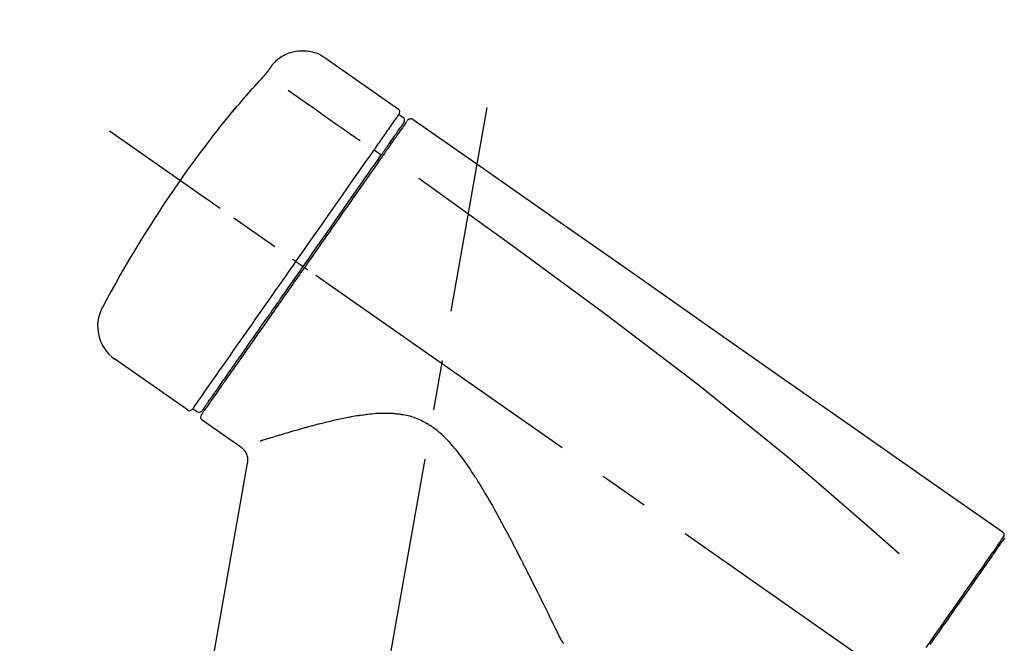
# Model space of a CAD drawing. Extents: x 27948 to 54421, y -11045 to -2175.
# Drawn here: x 49044 to 49167, y -7817 to -7739 of the extents above; entities that cross this region are included whole.
import ezdxf

# ---------------------------------------------------------------- set-up
doc = ezdxf.new("R2010")
doc.units = 0
doc.header["$LTSCALE"] = 50
doc.header["$MEASUREMENT"] = 0
doc.linetypes.add('CENTER2', pattern=[1.125, 0.75, -0.125, 0.125, -0.125])
doc.layers.get('0').update_dxf_attribs({"linetype": 'CONTINUOUS'})
doc.layers.get('DEFPOINTS').update_dxf_attribs({"color": 146, "linetype": 'CONTINUOUS'})
doc.layers.add('150-機器', color=8, linetype='CONTINUOUS')
doc.layers.add('166-寸法B', color=11, linetype='CONTINUOUS')
doc.styles.add('KH001', font='txt')
doc.dimstyles.new('KH1xx030', dxfattribs={"dimscale": 30, "dimtxt": 2, "dimasz": 0.6, "dimexe": 0.3, "dimexo": 1.2, "dimgap": 0.5, "dimtad": 3, "dimdec": 1, "dimdsep": 46, "dimlunit": 6, "dimtxsty": 'KH001', "dimblk": 'DOT', "dimcen": 1, "dimdle": 1, "dimclrd": 256, "dimclre": 256, "dimclrt": 256, "dimadec": 0, "dimazin": 0, "dimtfac": 1, "dimtdec": 1, "dimtix": 1, "dimtmove": 2, "dimatfit": 3, "dimldrblk": 'CLOSEDBLANK', "dimfxl": 1, "dimtolj": 1, "dimtzin": 0, "dimlwd": -1, "dimlwe": -1, "dimarcsym": 0})

# ---------------------------------------------------------------- blocks, each defined once
blk = doc.blocks.new('F402_D')
at = {"layer": '150-機器', "color": 13, "linetype": 'Continuous'}
for p, q in [((-259.61, 246.19), (-250.47, 239.79)), ((-250.39, 239.12), (-249.9, 238.78)), ((-251.52, 235.6), (-251.36, 235.48)), ((-253.49, 234.7), (-252.6, 234.06)), ((-263.26, 220.74), (-262.77, 220.4)), ((-262.77, 220.4), (-262.37, 220.11)), ((-276.79, 202.21), (-285.92, 208.6)), ((-273.04, 204.52), (-273.21, 204.63)), ((-275.65, 202.02), (-276.14, 202.36)), ((-270.13, 197.55), (-274.95, 200.92)), ((-275.19, 162.2), (-269.31, 195.58)), ((-176.27, 184.49), (-176.11, 184.37))]:
    blk.add_line(p, q, dxfattribs=at)
at = {"layer": '150-機器', "color": 13, "linetype": 'CENTER2'}
for p, q in [((-263.42, 103.75), (-239.4, 239.98)), ((0.34, 36.17), (-286.53, 237.04))]:
    blk.add_line(p, q, dxfattribs=at)
at = {"layer": '150-機器', "color": 13, "linetype": 'Continuous'}
for points in [[(-266.12, 245.42), (-266.07, 245.47), (-266.02, 245.53), (-265.97, 245.59), (-265.92, 245.64), (-265.82, 245.75), (-265.71, 245.85), (-265.6, 245.95), (-265.48, 246.05), (-265.3, 246.18), (-265.11, 246.31), (-264.92, 246.43), (-264.71, 246.53), (-264.51, 246.63), (-264.3, 246.72), (-264.09, 246.8), (-263.87, 246.87), (-263.66, 246.93), (-263.44, 246.98), (-263.21, 247.02), (-262.99, 247.05), (-262.76, 247.07), (-262.54, 247.08), (-262.31, 247.08), (-262.08, 247.07), (-261.86, 247.05), (-261.63, 247.02), (-261.41, 246.98), (-261.19, 246.93), (-260.97, 246.87), (-260.75, 246.8), (-260.54, 246.72), (-260.33, 246.63), (-260.2, 246.56), (-260.07, 246.49), (-259.94, 246.41), (-259.81, 246.33), (-259.75, 246.29), (-259.69, 246.24), (-259.63, 246.2), (-259.57, 246.16)], [(-267.56, 243.58), (-267.55, 243.59), (-267.55, 243.59), (-267.54, 243.6), (-267.54, 243.6), (-267.53, 243.62), (-267.52, 243.63), (-267.5, 243.64), (-267.49, 243.65), (-267.48, 243.67), (-267.46, 243.69), (-267.44, 243.7), (-267.43, 243.72), (-267.41, 243.74), (-267.39, 243.76), (-267.38, 243.78), (-267.36, 243.8), (-267.34, 243.82), (-267.32, 243.85), (-267.29, 243.88), (-267.27, 243.9), (-267.24, 243.93), (-267.21, 243.97), (-267.19, 244), (-267.16, 244.03), (-267.13, 244.07), (-267.09, 244.1), (-267.06, 244.14), (-267.03, 244.18), (-267, 244.21), (-266.97, 244.25), (-266.94, 244.28), (-266.91, 244.32), (-266.89, 244.34), (-266.87, 244.37), (-266.85, 244.39), (-266.83, 244.42), (-266.82, 244.43), (-266.81, 244.45), (-266.79, 244.47), (-266.78, 244.48), (-266.77, 244.49), (-266.76, 244.51), (-266.75, 244.52), (-266.74, 244.53), (-266.74, 244.54), (-266.73, 244.55), (-266.72, 244.56), (-266.71, 244.57), (-266.71, 244.57), (-266.71, 244.58), (-266.7, 244.58), (-266.7, 244.59), (-266.7, 244.59), (-266.7, 244.59), (-266.69, 244.59), (-266.69, 244.6)], [(-266.69, 244.6), (-266.69, 244.6), (-266.69, 244.6), (-266.68, 244.61), (-266.68, 244.61), (-266.67, 244.62), (-266.67, 244.63), (-266.66, 244.64), (-266.65, 244.65), (-266.64, 244.67), (-266.63, 244.68), (-266.62, 244.7), (-266.61, 244.72), (-266.6, 244.74), (-266.58, 244.76), (-266.57, 244.78), (-266.55, 244.8), (-266.53, 244.82), (-266.52, 244.85), (-266.5, 244.87), (-266.48, 244.9), (-266.46, 244.93), (-266.44, 244.95), (-266.42, 244.98), (-266.4, 245.01), (-266.39, 245.03), (-266.37, 245.06), (-266.36, 245.08), (-266.34, 245.1), (-266.33, 245.12), (-266.31, 245.14), (-266.3, 245.16), (-266.29, 245.17), (-266.28, 245.19), (-266.27, 245.2), (-266.26, 245.22), (-266.25, 245.23), (-266.24, 245.24), (-266.23, 245.26), (-266.22, 245.27), (-266.21, 245.28), (-266.21, 245.29), (-266.2, 245.3), (-266.19, 245.31), (-266.18, 245.32), (-266.18, 245.33), (-266.17, 245.34), (-266.16, 245.35), (-266.16, 245.36), (-266.15, 245.37), (-266.15, 245.37), (-266.15, 245.38), (-266.14, 245.38), (-266.14, 245.38), (-266.14, 245.39), (-266.14, 245.39), (-266.14, 245.39)], [(-266.14, 245.39), (-266.14, 245.39), (-266.13, 245.39), (-266.13, 245.4), (-266.13, 245.4), (-266.13, 245.4), (-266.13, 245.4), (-266.13, 245.4), (-266.13, 245.41), (-266.12, 245.41), (-266.12, 245.41), (-266.12, 245.42), (-266.12, 245.42), (-266.12, 245.42), (-266.11, 245.42), (-266.11, 245.43), (-266.11, 245.43), (-266.11, 245.43), (-266.11, 245.43), (-266.11, 245.43), (-266.1, 245.44), (-266.1, 245.44), (-266.1, 245.44), (-266.1, 245.44), (-266.1, 245.44), (-266.1, 245.44), (-266.1, 245.45), (-266.1, 245.45), (-266.1, 245.45), (-266.1, 245.45), (-266.09, 245.45), (-266.09, 245.45), (-266.09, 245.45)], [(-270.81, 239.86), (-270.55, 240.18), (-270.28, 240.49), (-270.02, 240.81), (-269.75, 241.12), (-269.48, 241.43), (-269.21, 241.75), (-268.94, 242.05), (-268.67, 242.36), (-268.39, 242.67), (-268.11, 242.97), (-267.84, 243.28), (-267.56, 243.58)], [(-264.23, 242.14), (-263.1, 241.34), (-261.97, 240.55), (-260.83, 239.76), (-259.7, 238.96), (-258.98, 238.46), (-258.26, 237.95), (-257.54, 237.45), (-256.82, 236.95), (-256.43, 236.67), (-256.03, 236.4), (-255.64, 236.12), (-255.25, 235.85)], [(-271.2, 239.44), (-271.2, 239.44), (-271.2, 239.44), (-271.2, 239.43), (-271.2, 239.43), (-271.21, 239.43), (-271.21, 239.43), (-271.21, 239.42), (-271.21, 239.42), (-271.22, 239.42), (-271.22, 239.41), (-271.22, 239.41), (-271.22, 239.4), (-271.22, 239.4), (-271.22, 239.4), (-271.22, 239.4), (-271.22, 239.4), (-271.22, 239.39), (-271.22, 239.4), (-271.21, 239.41), (-271.2, 239.41), (-271.19, 239.43), (-271.18, 239.44), (-271.17, 239.45), (-271.16, 239.46), (-271.14, 239.48), (-271.13, 239.5), (-271.11, 239.51), (-271.1, 239.53), (-271.07, 239.56), (-271.05, 239.58), (-271.03, 239.6), (-271.01, 239.63), (-270.99, 239.65), (-270.97, 239.67), (-270.95, 239.69), (-270.93, 239.72), (-270.92, 239.74), (-270.9, 239.76), (-270.88, 239.78), (-270.87, 239.8), (-270.86, 239.81), (-270.85, 239.82), (-270.84, 239.83), (-270.83, 239.84), (-270.82, 239.85), (-270.82, 239.85), (-270.82, 239.86), (-270.81, 239.86)], [(-270.89, 239.89), (-270.89, 239.89), (-270.89, 239.89), (-270.89, 239.88), (-270.89, 239.88), (-270.89, 239.88), (-270.89, 239.88), (-270.9, 239.87), (-270.9, 239.87), (-270.91, 239.85), (-270.92, 239.83), (-270.94, 239.82), (-270.95, 239.8), (-270.96, 239.78), (-270.98, 239.76), (-270.99, 239.74), (-271, 239.72), (-271.02, 239.7), (-271.03, 239.68), (-271.04, 239.67), (-271.05, 239.65), (-271.07, 239.63), (-271.09, 239.6), (-271.1, 239.58), (-271.12, 239.56), (-271.13, 239.54), (-271.14, 239.53), (-271.15, 239.51), (-271.16, 239.49), (-271.17, 239.48), (-271.18, 239.47), (-271.18, 239.46), (-271.19, 239.46), (-271.19, 239.45), (-271.19, 239.45), (-271.2, 239.44), (-271.2, 239.44)], [(-271.12, 239.5), (-271.12, 239.51), (-271.12, 239.51), (-271.12, 239.51), (-271.11, 239.51), (-271.11, 239.52), (-271.1, 239.53), (-271.09, 239.54), (-271.09, 239.54), (-271.07, 239.56), (-271.06, 239.57), (-271.05, 239.59), (-271.04, 239.6), (-271.03, 239.61), (-271.02, 239.62), (-271.01, 239.63), (-271, 239.65), (-270.99, 239.65), (-270.99, 239.66), (-270.98, 239.66), (-270.97, 239.67)], [(-271.12, 239.52), (-271.13, 239.51), (-271.13, 239.51), (-271.14, 239.5), (-271.15, 239.49), (-271.16, 239.49), (-271.16, 239.48), (-271.17, 239.48), (-271.18, 239.47), (-271.18, 239.46), (-271.19, 239.45), (-271.19, 239.45), (-271.2, 239.44)], [(-252.08, 236.71), (-251.95, 236.91), (-251.81, 237.1), (-251.67, 237.3), (-251.53, 237.5), (-251.32, 237.8), (-251.11, 238.1), (-250.9, 238.41), (-250.68, 238.71), (-250.61, 238.81), (-250.54, 238.92), (-250.47, 239.02), (-250.39, 239.12), (-250.39, 239.12), (-250.39, 239.12), (-250.39, 239.13), (-250.39, 239.13)], [(-249.33, 238.34), (-249.31, 238.39), (-249.28, 238.44), (-249.25, 238.48), (-249.21, 238.51), (-249.2, 238.51), (-249.2, 238.51), (-249.2, 238.51), (-249.19, 238.51)], [(-249.19, 238.51), (-249.18, 238.52), (-249.17, 238.53), (-249.16, 238.54), (-249.15, 238.54), (-249.13, 238.55), (-249.1, 238.56), (-249.08, 238.57), (-249.06, 238.58), (-249.02, 238.59), (-248.99, 238.6), (-248.95, 238.6), (-248.91, 238.6), (-248.87, 238.6), (-248.84, 238.59), (-248.8, 238.59), (-248.76, 238.57), (-248.74, 238.57), (-248.72, 238.56), (-248.7, 238.54), (-248.68, 238.53), (-248.67, 238.52), (-248.66, 238.52), (-248.65, 238.51), (-248.64, 238.5)], [(-248.64, 238.5), (-239.45, 232.07), (-230.25, 225.63), (-221.06, 219.2), (-211.87, 212.76), (-202.68, 206.32), (-193.49, 199.89), (-184.3, 193.45), (-175.11, 187.02)], [(-251.5, 235.63), (-251.36, 235.83), (-251.22, 236.04), (-251.07, 236.24), (-250.93, 236.44), (-250.82, 236.6), (-250.72, 236.75), (-250.61, 236.9), (-250.5, 237.06), (-250.41, 237.19), (-250.32, 237.32), (-250.23, 237.45), (-250.14, 237.57), (-250.12, 237.6), (-250.11, 237.62), (-250.09, 237.64), (-250.08, 237.66), (-250.05, 237.7), (-250.02, 237.74), (-249.99, 237.78), (-249.97, 237.82), (-249.96, 237.83), (-249.95, 237.85), (-249.93, 237.87), (-249.92, 237.88), (-249.9, 237.92), (-249.87, 237.96), (-249.84, 238), (-249.82, 238.04), (-249.81, 238.05), (-249.8, 238.06), (-249.79, 238.07), (-249.78, 238.09), (-249.78, 238.09), (-249.78, 238.09), (-249.78, 238.09), (-249.78, 238.09)], [(-249.43, 238.24), (-249.43, 238.24), (-249.43, 238.24), (-249.43, 238.24), (-249.43, 238.24), (-249.46, 238.19), (-249.49, 238.15), (-249.52, 238.11), (-249.55, 238.07), (-249.65, 237.92), (-249.76, 237.77), (-249.87, 237.62), (-249.97, 237.46), (-250.13, 237.24), (-250.29, 237.01), (-250.45, 236.79), (-250.61, 236.56), (-250.71, 236.41), (-250.81, 236.26), (-250.92, 236.12), (-251.02, 235.97)], [(-253.49, 234.7), (-253.45, 234.76), (-253.41, 234.81), (-253.37, 234.87), (-253.34, 234.92), (-253.26, 235.03), (-253.19, 235.13), (-253.11, 235.24), (-253.04, 235.35), (-252.94, 235.49), (-252.84, 235.62), (-252.75, 235.76), (-252.65, 235.9), (-252.57, 236.01), (-252.49, 236.12), (-252.42, 236.24), (-252.34, 236.35), (-252.3, 236.4), (-252.26, 236.45), (-252.23, 236.51), (-252.19, 236.56), (-252.18, 236.58), (-252.16, 236.6), (-252.15, 236.62), (-252.13, 236.64)], [(-251.02, 235.97), (-251.05, 235.93), (-251.07, 235.9), (-251.09, 235.86), (-251.12, 235.83), (-251.19, 235.72), (-251.27, 235.61), (-251.35, 235.5), (-251.42, 235.39), (-251.52, 235.25), (-251.62, 235.11), (-251.72, 234.97), (-251.82, 234.82), (-251.88, 234.74), (-251.94, 234.65), (-252, 234.57), (-252.06, 234.48), (-252.12, 234.39), (-252.18, 234.31), (-252.24, 234.22), (-252.3, 234.14), (-252.37, 234.04), (-252.43, 233.95), (-252.5, 233.85), (-252.57, 233.76)], [(-252.13, 236.64), (-252.13, 236.65), (-252.12, 236.65), (-252.12, 236.66), (-252.12, 236.66), (-252.11, 236.67), (-252.11, 236.68), (-252.1, 236.68), (-252.1, 236.69), (-252.1, 236.69), (-252.09, 236.7), (-252.09, 236.71), (-252.08, 236.71)], [(-252.69, 233.93), (-252.66, 233.98), (-252.62, 234.03), (-252.59, 234.08), (-252.55, 234.13), (-252.52, 234.17), (-252.49, 234.22), (-252.46, 234.26), (-252.42, 234.31), (-252.36, 234.4), (-252.3, 234.48), (-252.24, 234.57), (-252.18, 234.66), (-252.15, 234.7), (-252.12, 234.74), (-252.1, 234.78), (-252.07, 234.82), (-252.02, 234.89), (-251.97, 234.97), (-251.92, 235.04), (-251.86, 235.11), (-251.84, 235.14), (-251.82, 235.18), (-251.8, 235.21), (-251.77, 235.24), (-251.73, 235.3), (-251.7, 235.35), (-251.66, 235.41), (-251.62, 235.46), (-251.6, 235.49), (-251.59, 235.51), (-251.57, 235.53), (-251.55, 235.56), (-251.54, 235.57), (-251.53, 235.59), (-251.52, 235.61), (-251.5, 235.63)], [(-263.26, 220.74), (-262.85, 221.34), (-262.43, 221.93), (-262.02, 222.52), (-261.6, 223.12), (-260.78, 224.29), (-259.96, 225.46), (-259.14, 226.63), (-258.32, 227.8), (-257.53, 228.93), (-256.73, 230.07), (-255.94, 231.2), (-255.15, 232.34), (-254.77, 232.88), (-254.39, 233.42), (-254.01, 233.96), (-253.63, 234.51)], [(-262.37, 220.11), (-261.95, 220.7), (-261.54, 221.29), (-261.13, 221.88), (-260.72, 222.47), (-260.31, 223.05), (-259.9, 223.64), (-259.49, 224.22), (-259.08, 224.81), (-258.27, 225.97), (-257.46, 227.12), (-256.64, 228.28), (-255.83, 229.44), (-255.43, 230.01), (-255.04, 230.58), (-254.64, 231.15), (-254.24, 231.72), (-253.85, 232.27), (-253.46, 232.83), (-253.08, 233.38), (-252.69, 233.93)], [(-252.57, 233.76), (-252.86, 233.35), (-253.14, 232.94), (-253.43, 232.52), (-253.72, 232.11), (-254.32, 231.26), (-254.91, 230.41), (-255.5, 229.56), (-256.1, 228.71), (-256.7, 227.85), (-257.31, 226.99), (-257.92, 226.12), (-258.52, 225.26), (-258.83, 224.82), (-259.13, 224.38), (-259.44, 223.94), (-259.75, 223.5), (-260.05, 223.07), (-260.36, 222.63), (-260.67, 222.19), (-260.97, 221.75), (-261.28, 221.31), (-261.59, 220.88), (-261.89, 220.44), (-262.2, 220)], [(-253.63, 234.51), (-253.62, 234.52), (-253.6, 234.54), (-253.59, 234.55), (-253.58, 234.57), (-253.57, 234.59), (-253.56, 234.6), (-253.55, 234.62), (-253.54, 234.64), (-253.52, 234.65), (-253.51, 234.67), (-253.5, 234.68), (-253.49, 234.7)], [(-247.92, 231.16), (-236.19, 222.7), (-224.54, 214.15), (-213.06, 205.38), (-201.83, 196.3), (-198.34, 193.33), (-194.86, 190.34), (-191.41, 187.33), (-187.96, 184.3)], [(-272.72, 227.37), (-272.85, 227.45), (-272.97, 227.54), (-273.09, 227.62), (-273.21, 227.71), (-273.46, 227.88), (-273.71, 228.06), (-273.95, 228.23), (-274.2, 228.4), (-274.52, 228.63), (-274.84, 228.85), (-275.16, 229.08), (-275.49, 229.3), (-275.72, 229.46), (-275.95, 229.63), (-276.18, 229.79), (-276.41, 229.95), (-276.49, 230), (-276.57, 230.06), (-276.64, 230.11), (-276.72, 230.16), (-276.73, 230.17), (-276.75, 230.18), (-276.76, 230.19), (-276.78, 230.2)], [(-276.14, 202.36), (-276.14, 202.36), (-276.14, 202.36), (-276.14, 202.36), (-276.13, 202.36), (-276.09, 202.42), (-276.05, 202.48), (-276.01, 202.54), (-275.97, 202.6), (-275.79, 202.86), (-275.6, 203.12), (-275.42, 203.39), (-275.23, 203.65), (-274.93, 204.08), (-274.63, 204.51), (-274.33, 204.93), (-274.04, 205.36), (-273.63, 205.94), (-273.23, 206.51), (-272.83, 207.09), (-272.42, 207.66), (-271.93, 208.36), (-271.44, 209.06), (-270.95, 209.76), (-270.46, 210.46), (-269.9, 211.26), (-269.34, 212.06), (-268.78, 212.86), (-268.22, 213.66), (-267.61, 214.53), (-267.01, 215.4), (-266.4, 216.27), (-265.79, 217.13), (-265.37, 217.74), (-264.95, 218.34), (-264.53, 218.94), (-264.11, 219.54), (-263.9, 219.84), (-263.69, 220.14), (-263.47, 220.44), (-263.26, 220.74)], [(-262.2, 220), (-262.36, 219.77), (-262.52, 219.55), (-262.67, 219.32), (-262.83, 219.1), (-262.99, 218.87), (-263.15, 218.65), (-263.31, 218.42), (-263.46, 218.2), (-263.62, 217.97), (-263.78, 217.75), (-263.94, 217.52), (-264.09, 217.3), (-264.4, 216.85), (-264.72, 216.41), (-265.03, 215.96), (-265.34, 215.52), (-265.49, 215.3), (-265.64, 215.08), (-265.8, 214.87), (-265.95, 214.65), (-266.1, 214.43), (-266.25, 214.21), (-266.41, 213.99), (-266.56, 213.78), (-266.85, 213.36), (-267.14, 212.94), (-267.44, 212.52), (-267.73, 212.11), (-267.87, 211.9), (-268.01, 211.7), (-268.15, 211.5), (-268.29, 211.3), (-268.43, 211.1), (-268.57, 210.9), (-268.71, 210.7), (-268.85, 210.51), (-268.98, 210.32), (-269.11, 210.13), (-269.25, 209.94), (-269.38, 209.75), (-269.51, 209.56), (-269.64, 209.37), (-269.77, 209.19), (-269.9, 209), (-270.15, 208.65), (-270.39, 208.3), (-270.64, 207.95), (-270.88, 207.6), (-271.11, 207.28), (-271.33, 206.96), (-271.55, 206.65), (-271.77, 206.33), (-271.87, 206.19), (-271.97, 206.04), (-272.07, 205.9), (-272.17, 205.76), (-272.27, 205.61), (-272.37, 205.47), (-272.47, 205.33), (-272.57, 205.19), (-272.75, 204.94), (-272.92, 204.69), (-273.1, 204.44), (-273.27, 204.19), (-273.42, 203.98), (-273.57, 203.77), (-273.72, 203.55), (-273.86, 203.34), (-273.98, 203.17), (-274.1, 203), (-274.22, 202.83), (-274.35, 202.66), (-274.44, 202.53), (-274.53, 202.4), (-274.62, 202.27), (-274.71, 202.14), (-274.77, 202.05), (-274.83, 201.96), (-274.89, 201.88), (-274.95, 201.79), (-274.97, 201.77), (-274.98, 201.75), (-274.99, 201.73), (-275.01, 201.7), (-275.04, 201.67), (-275.06, 201.63), (-275.08, 201.61), (-275.08, 201.61), (-275.07, 201.61), (-275.07, 201.62), (-275.07, 201.62), (-275.07, 201.62)], [(-274.95, 202.14), (-274.95, 202.14), (-274.95, 202.14), (-274.95, 202.14), (-274.95, 202.14), (-274.95, 202.14), (-274.95, 202.14), (-274.95, 202.14), (-274.95, 202.14), (-274.95, 202.14), (-274.95, 202.14), (-274.95, 202.14), (-274.95, 202.15), (-274.93, 202.17), (-274.91, 202.2), (-274.89, 202.23), (-274.87, 202.25), (-274.82, 202.33), (-274.77, 202.4), (-274.72, 202.47), (-274.67, 202.54), (-274.66, 202.56), (-274.65, 202.58), (-274.63, 202.59), (-274.62, 202.61), (-274.6, 202.64), (-274.57, 202.68), (-274.55, 202.72), (-274.52, 202.75), (-274.51, 202.77), (-274.49, 202.79), (-274.48, 202.81), (-274.47, 202.83), (-274.42, 202.9), (-274.38, 202.96), (-274.33, 203.02), (-274.29, 203.09), (-274.25, 203.14), (-274.22, 203.19), (-274.18, 203.24), (-274.15, 203.29), (-274.07, 203.4), (-273.99, 203.51), (-273.91, 203.62), (-273.83, 203.73), (-273.79, 203.8), (-273.75, 203.86), (-273.7, 203.92), (-273.66, 203.98), (-273.59, 204.09), (-273.51, 204.19), (-273.44, 204.3), (-273.37, 204.4), (-273.34, 204.44), (-273.32, 204.47), (-273.29, 204.51), (-273.27, 204.55), (-273.21, 204.62), (-273.16, 204.7), (-273.11, 204.77), (-273.05, 204.85), (-273.02, 204.89), (-273, 204.93), (-272.97, 204.97), (-272.94, 205.01), (-272.8, 205.21), (-272.65, 205.42), (-272.51, 205.63), (-272.37, 205.83), (-272.24, 206.02), (-272.11, 206.2), (-271.98, 206.39), (-271.85, 206.57), (-271.63, 206.89), (-271.41, 207.2), (-271.19, 207.51), (-270.97, 207.82), (-270.9, 207.93), (-270.82, 208.04), (-270.75, 208.15), (-270.67, 208.25), (-270.51, 208.48), (-270.35, 208.71), (-270.19, 208.94), (-270.03, 209.17), (-269.94, 209.29), (-269.86, 209.41), (-269.78, 209.53), (-269.69, 209.65), (-269.44, 210.01), (-269.18, 210.38), (-268.93, 210.75), (-268.67, 211.11), (-268.49, 211.37), (-268.31, 211.63), (-268.13, 211.89), (-267.95, 212.14), (-267.66, 212.55), (-267.37, 212.96), (-267.09, 213.37), (-266.8, 213.78), (-266.7, 213.92), (-266.61, 214.06), (-266.51, 214.2), (-266.41, 214.34), (-266.21, 214.62), (-266.01, 214.9), (-265.82, 215.18), (-265.62, 215.47), (-265.52, 215.61), (-265.42, 215.75), (-265.32, 215.89), (-265.22, 216.04), (-264.92, 216.47), (-264.62, 216.9), (-264.32, 217.33), (-264.01, 217.76), (-263.81, 218.05), (-263.61, 218.34), (-263.4, 218.63), (-263.2, 218.93), (-262.99, 219.22), (-262.78, 219.52), (-262.57, 219.82), (-262.37, 220.11)], [(-263.26, 220.74), (-263.27, 220.75), (-263.27, 220.75), (-263.28, 220.75), (-263.28, 220.75), (-263.29, 220.76), (-263.29, 220.76), (-263.3, 220.76), (-263.3, 220.77), (-263.31, 220.77), (-263.32, 220.78), (-263.33, 220.79), (-263.33, 220.79), (-263.35, 220.8), (-263.37, 220.81), (-263.38, 220.83), (-263.4, 220.84), (-263.43, 220.86), (-263.45, 220.88), (-263.48, 220.9), (-263.51, 220.91), (-263.54, 220.93), (-263.56, 220.95), (-263.59, 220.97), (-263.62, 220.99), (-263.63, 221), (-263.64, 221.01), (-263.66, 221.02), (-263.67, 221.03), (-263.67, 221.03), (-263.67, 221.03), (-263.67, 221.03), (-263.67, 221.03)], [(-261.79, 219.71), (-261.81, 219.72), (-261.82, 219.73), (-261.83, 219.74), (-261.85, 219.75), (-261.86, 219.76), (-261.87, 219.77), (-261.89, 219.78), (-261.9, 219.79), (-261.93, 219.81), (-261.95, 219.82), (-261.97, 219.84), (-262, 219.86), (-262.01, 219.87), (-262.02, 219.87), (-262.03, 219.88), (-262.04, 219.89), (-262.06, 219.9), (-262.08, 219.92), (-262.1, 219.93), (-262.12, 219.94), (-262.13, 219.95), (-262.14, 219.95), (-262.14, 219.96), (-262.15, 219.96), (-262.16, 219.97), (-262.17, 219.98), (-262.18, 219.98), (-262.19, 219.99), (-262.19, 219.99), (-262.2, 220), (-262.2, 220), (-262.2, 220)], [(-230.21, 173.59), (-230.27, 173.72), (-230.33, 173.85), (-230.4, 173.98), (-230.46, 174.11), (-230.52, 174.24), (-230.59, 174.37), (-230.65, 174.5), (-230.71, 174.63), (-230.85, 174.9), (-230.98, 175.17), (-231.11, 175.44), (-231.24, 175.71), (-231.3, 175.84), (-231.37, 175.98), (-231.44, 176.12), (-231.51, 176.25), (-231.71, 176.67), (-231.91, 177.09), (-232.12, 177.5), (-232.32, 177.92), (-232.47, 178.21), (-232.61, 178.5), (-232.75, 178.78), (-232.89, 179.07), (-233.11, 179.51), (-233.33, 179.95), (-233.55, 180.39), (-233.77, 180.83), (-233.85, 180.98), (-233.92, 181.13), (-234, 181.28), (-234.07, 181.43), (-234.19, 181.65), (-234.3, 181.88), (-234.41, 182.1), (-234.53, 182.33), (-234.57, 182.41), (-234.61, 182.48), (-234.64, 182.56), (-234.68, 182.63), (-234.76, 182.78), (-234.84, 182.93), (-234.91, 183.09), (-234.99, 183.24), (-235.03, 183.31), (-235.07, 183.39), (-235.11, 183.46), (-235.15, 183.54), (-235.34, 183.92), (-235.54, 184.3), (-235.73, 184.68), (-235.93, 185.06), (-236.09, 185.37), (-236.24, 185.67), (-236.4, 185.98), (-236.57, 186.28), (-236.89, 186.9), (-237.22, 187.51), (-237.55, 188.12), (-237.88, 188.74), (-238.05, 189.04), (-238.22, 189.35), (-238.39, 189.66), (-238.56, 189.97), (-238.82, 190.43), (-239.09, 190.89), (-239.36, 191.35), (-239.63, 191.81), (-239.72, 191.96), (-239.81, 192.11), (-239.9, 192.27), (-239.99, 192.42), (-240.18, 192.72), (-240.36, 193.03), (-240.55, 193.33), (-240.74, 193.64), (-240.84, 193.79), (-240.93, 193.94), (-241.03, 194.09), (-241.13, 194.24), (-241.33, 194.54), (-241.53, 194.84), (-241.73, 195.14), (-241.94, 195.44), (-242.04, 195.59), (-242.14, 195.74), (-242.25, 195.89), (-242.35, 196.03), (-242.57, 196.32), (-242.79, 196.61), (-243.01, 196.9), (-243.23, 197.18), (-243.35, 197.32), (-243.46, 197.46), (-243.58, 197.6), (-243.7, 197.74), (-243.88, 197.94), (-244.06, 198.14), (-244.25, 198.34), (-244.44, 198.54), (-244.51, 198.6), (-244.57, 198.67), (-244.64, 198.73), (-244.7, 198.8), (-244.83, 198.93), (-244.97, 199.05), (-245.1, 199.17), (-245.24, 199.3), (-245.3, 199.35), (-245.37, 199.41), (-245.44, 199.47), (-245.51, 199.53), (-245.65, 199.65), (-245.8, 199.76), (-245.94, 199.87), (-246.09, 199.98), (-246.16, 200.03), (-246.23, 200.08), (-246.31, 200.13), (-246.38, 200.19), (-246.5, 200.26), (-246.62, 200.33), (-246.73, 200.4), (-246.85, 200.47), (-246.89, 200.5), (-246.93, 200.52), (-246.97, 200.54), (-247.01, 200.56), (-247.09, 200.61), (-247.17, 200.65), (-247.25, 200.7), (-247.33, 200.74), (-247.37, 200.76), (-247.41, 200.78), (-247.46, 200.8), (-247.5, 200.82), (-247.7, 200.92), (-247.91, 201.02), (-248.11, 201.12), (-248.32, 201.2), (-248.49, 201.27), (-248.66, 201.32), (-248.84, 201.37), (-249.01, 201.42), (-249.23, 201.47), (-249.45, 201.52), (-249.67, 201.56), (-249.89, 201.6), (-249.94, 201.6), (-249.98, 201.61), (-250.03, 201.62), (-250.07, 201.63), (-250.16, 201.64), (-250.25, 201.65), (-250.34, 201.67), (-250.43, 201.68), (-250.47, 201.68), (-250.52, 201.69), (-250.56, 201.69), (-250.61, 201.7), (-250.74, 201.71), (-250.87, 201.73), (-251.01, 201.74), (-251.14, 201.75), (-251.23, 201.76), (-251.32, 201.76), (-251.41, 201.77), (-251.5, 201.77), (-251.76, 201.78), (-252.03, 201.79), (-252.29, 201.79), (-252.56, 201.79), (-252.73, 201.78), (-252.9, 201.77), (-253.08, 201.76), (-253.25, 201.75), (-253.51, 201.73), (-253.77, 201.7), (-254.03, 201.67), (-254.29, 201.65), (-254.37, 201.64), (-254.46, 201.63), (-254.54, 201.62), (-254.63, 201.6), (-254.8, 201.58), (-254.97, 201.56), (-255.14, 201.54), (-255.31, 201.51), (-255.39, 201.5), (-255.47, 201.49), (-255.56, 201.47), (-255.64, 201.46), (-255.89, 201.42), (-256.14, 201.38), (-256.38, 201.34), (-256.63, 201.29), (-256.79, 201.26), (-256.95, 201.23), (-257.11, 201.2), (-257.27, 201.16), (-257.59, 201.1), (-257.9, 201.03), (-258.22, 200.96), (-258.53, 200.89), (-258.68, 200.86), (-258.84, 200.82), (-258.99, 200.79), (-259.14, 200.75), (-259.44, 200.68), (-259.74, 200.6), (-260.04, 200.53), (-260.34, 200.45), (-260.49, 200.42), (-260.63, 200.38), (-260.78, 200.34), (-260.92, 200.3), (-261.14, 200.24), (-261.35, 200.19), (-261.56, 200.13), (-261.77, 200.07), (-261.84, 200.05), (-261.91, 200.03), (-261.98, 200.02), (-262.05, 200), (-262.19, 199.96), (-262.33, 199.92), (-262.46, 199.88), (-262.6, 199.84), (-262.67, 199.83), (-262.73, 199.81), (-262.8, 199.79), (-262.87, 199.77), (-263.06, 199.71), (-263.26, 199.66), (-263.46, 199.6), (-263.65, 199.55), (-263.78, 199.51), (-263.9, 199.47), (-264.03, 199.44), (-264.15, 199.4), (-264.39, 199.33), (-264.63, 199.26), (-264.87, 199.19), (-265.1, 199.12), (-265.22, 199.08), (-265.33, 199.05), (-265.44, 199.02), (-265.55, 198.98), (-265.77, 198.92), (-265.98, 198.85), (-266.2, 198.79), (-266.41, 198.72), (-266.51, 198.69), (-266.61, 198.66), (-266.71, 198.63), (-266.81, 198.6), (-266.95, 198.55), (-267.09, 198.51), (-267.23, 198.47), (-267.37, 198.42), (-267.42, 198.41), (-267.46, 198.39), (-267.51, 198.38), (-267.55, 198.37), (-267.6, 198.35), (-267.64, 198.34), (-267.68, 198.33), (-267.72, 198.31)], [(-269.31, 195.57), (-269.3, 195.61), (-269.29, 195.66), (-269.28, 195.71), (-269.28, 195.76), (-269.27, 195.85), (-269.26, 195.94), (-269.26, 196.04), (-269.26, 196.13), (-269.28, 196.27), (-269.31, 196.41), (-269.35, 196.55), (-269.4, 196.69), (-269.46, 196.82), (-269.53, 196.95), (-269.61, 197.07), (-269.7, 197.18), (-269.76, 197.25), (-269.83, 197.31), (-269.9, 197.38), (-269.97, 197.43), (-270.01, 197.46), (-270.05, 197.49), (-270.09, 197.52), (-270.13, 197.55)], [(-175.11, 187.02), (-175.1, 187.01), (-175.09, 187), (-175.08, 187), (-175.07, 186.99), (-175.05, 186.97), (-175.03, 186.96), (-175.01, 186.94), (-175, 186.92), (-174.97, 186.89), (-174.95, 186.86), (-174.94, 186.83), (-174.92, 186.79), (-174.91, 186.76), (-174.9, 186.72), (-174.89, 186.69), (-174.89, 186.65), (-174.89, 186.62), (-174.89, 186.6), (-174.89, 186.57), (-174.9, 186.55), (-174.9, 186.54), (-174.9, 186.53), (-174.9, 186.51), (-174.91, 186.5)], [(-175.11, 186.14), (-175.12, 186.13), (-175.13, 186.12), (-175.14, 186.11), (-175.14, 186.1), (-175.19, 186.03), (-175.23, 185.97), (-175.28, 185.9), (-175.32, 185.84), (-175.46, 185.64), (-175.6, 185.44), (-175.74, 185.25), (-175.88, 185.05), (-176.17, 184.63), (-176.47, 184.2), (-176.77, 183.78), (-177.06, 183.36), (-177.46, 182.79), (-177.86, 182.22), (-178.26, 181.65), (-178.65, 181.08), (-179.14, 180.39), (-179.63, 179.7), (-180.11, 179), (-180.6, 178.31), (-181.15, 177.52), (-181.71, 176.72), (-182.26, 175.93), (-182.82, 175.14), (-183.42, 174.28), (-184.02, 173.42), (-184.62, 172.56)], [(-174.84, 186.19), (-174.84, 186.18), (-174.85, 186.17), (-174.94, 186.04), (-175.03, 185.91), (-175.13, 185.77), (-175.22, 185.64), (-175.3, 185.52), (-175.39, 185.4), (-175.48, 185.27), (-175.56, 185.15), (-175.61, 185.09), (-175.65, 185.03), (-175.69, 184.97), (-175.73, 184.91), (-175.84, 184.76), (-175.94, 184.61), (-176.05, 184.46), (-176.15, 184.31), (-176.21, 184.22), (-176.27, 184.13), (-176.34, 184.05), (-176.4, 183.96)], [(-175.06, 186.25), (-175.07, 186.23), (-175.09, 186.21), (-175.1, 186.19), (-175.12, 186.17), (-175.15, 186.11), (-175.18, 186.06), (-175.22, 186.01), (-175.26, 185.96)], [(-174.91, 186.5), (-174.9, 186.5), (-174.9, 186.5), (-174.9, 186.5), (-174.89, 186.5), (-174.86, 186.48), (-174.89, 186.43), (-174.97, 186.35), (-175.06, 186.25)], [(-176.4, 183.96), (-176.49, 183.83), (-176.58, 183.7), (-176.67, 183.57), (-176.76, 183.43), (-176.99, 183.11), (-177.21, 182.8), (-177.44, 182.48), (-177.66, 182.16), (-177.92, 181.79), (-178.18, 181.42), (-178.44, 181.05), (-178.69, 180.68), (-178.99, 180.26), (-179.28, 179.85), (-179.57, 179.43), (-179.86, 179.01), (-180.18, 178.56), (-180.5, 178.11), (-180.81, 177.65), (-181.13, 177.2), (-181.48, 176.71), (-181.82, 176.22), (-182.16, 175.73), (-182.5, 175.24), (-182.86, 174.72), (-183.22, 174.21), (-183.58, 173.7), (-183.94, 173.18), (-184.13, 172.91)], [(-229.83, 173.07), (-229.85, 173.09), (-229.87, 173.12), (-229.89, 173.14), (-229.91, 173.16), (-229.93, 173.18), (-229.95, 173.2), (-229.97, 173.22), (-229.99, 173.24), (-230.02, 173.29), (-230.05, 173.33), (-230.08, 173.37), (-230.11, 173.42), (-230.13, 173.44), (-230.14, 173.46), (-230.16, 173.48), (-230.17, 173.51), (-230.18, 173.53), (-230.19, 173.55), (-230.2, 173.57), (-230.21, 173.59)]]:
    blk.add_lwpolyline(points, dxfattribs=at)
for centre, radius, start, end in [((-155.12, 145.02), 149.67, 140.6652, 144.998), ((-270.5, 239.57), 0.499, 109.3581, 142.2756), ((-250.8, 239.41), 0.499, 325, 54.9772), ((-250.19, 238.37), 0.499, 325, 54.8384), ((-155.12, 145.02), 149.67, 145.002, 152.1226), ((-283.02, 212.66), 4.99, 151.9096, 234.9881), ((-276.54, 202.65), 0.499, 234.9852, 325), ((-275.36, 202.43), 0.499, 234.6488, 325), ((-274.66, 201.33), 0.499, 145, 234.9773)]:
    blk.add_arc(centre, radius, start, end, dxfattribs=at)
blk = doc.blocks.new('_Dot')
at = {"color": 0, "linetype": 'ByBlock', "lineweight": -2}
blk.add_line((-0.5, 0), (-1, 0), dxfattribs=at)
at = {"color": 0, "linetype": 'ByBlock', "const_width": 0.5}
blk.add_lwpolyline([(-0.25, 0, 1), (0.25, 0, 1)], format="xyb", close=True, dxfattribs=at)
blk = doc.blocks.new('*D73')
at = {"layer": '166-寸法B', "transparency": 16777216}
for p, q in [((48762, -7956.51), (48762, -7668.05)), ((49862, -7734.49), (49862, -7668.05)), ((48780, -7677.05), (49844, -7677.05))]:
    blk.add_line(p, q, dxfattribs=at)
at = {"layer": 'DEFPOINTS', "color": 0, "transparency": 16777216}
for p in [(49862, -7677.05), (49862, -7770.49), (48762, -7992.51)]:
    blk.add_point(p, dxfattribs=at)
at = {"layer": '166-寸法B', "transparency": 16777216, "xscale": 18, "yscale": 18, "zscale": 18, "rotation": 180}
blk.add_blockref('_Dot', (48762, -7677.05), dxfattribs=at)
at = {"layer": '166-寸法B', "transparency": 16777216, "xscale": 18, "yscale": 18, "zscale": 18}
blk.add_blockref('_Dot', (49862, -7677.05), dxfattribs=at)
at = {"layer": '166-寸法B', "transparency": 16777216, "insert": (49312, -7628.25), "char_height": 60, "attachment_point": 5, "style": 'KH001'}
blk.add_mtext('\\A1;1,100', dxfattribs=at)
blk = doc.blocks.new('_ClosedBlank')
at = {"color": 0, "linetype": 'ByBlock', "lineweight": -2}
for p, q in [((-1, 0.1667), (0, 0)), ((-1, 0.1667), (-1, -0.1667)), ((0, 0), (-1, -0.1667))]:
    blk.add_line(p, q, dxfattribs=at)

msp = doc.modelspace()

# ---------------------------------------------------------------- block references
at = {"layer": '150-機器'}
msp.add_blockref('F402_D', (49342, -7989.81), dxfattribs=at)

# ---------------------------------------------------------------- dimensions: what is measured, and where the dimension line sits
at = {"layer": '166-寸法B'}
dim = msp.add_linear_dim(base=(49862, -7677.05), p1=(48762, -7992.51), p2=(49862, -7770.49), dimstyle='KH1xx030', dxfattribs=at)
dim.commit()
dim.dimension.update_dxf_attribs({"geometry": '*D73', "text_midpoint": (49312, -7628.25)})

doc.saveas('drawing.dxf')
